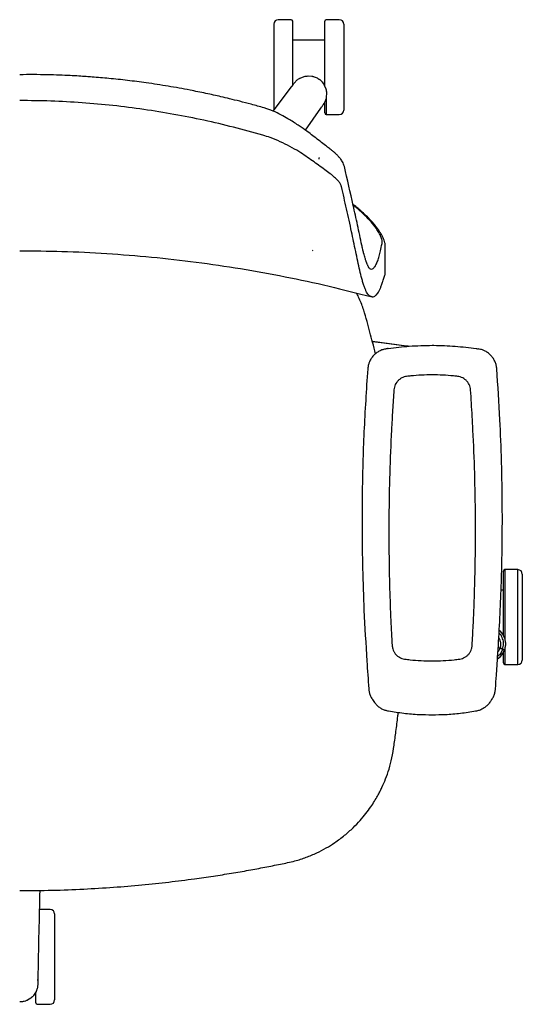
# Model space of a CAD drawing. Units: millimetres. Extents: x 1911 to 5760, y 990 to 3645.
# Drawn here: x 2500 to 2845, y 1127 to 1802 of the extents above; entities that cross this region are included whole.
import ezdxf

# ---------------------------------------------------------------- set-up
doc = ezdxf.new("R2010")
doc.units = ezdxf.units.MM

msp = doc.modelspace()

# ---------------------------------------------------------------- linework, layer by layer
at = {"color": 7, "linetype": 'Continuous', "lineweight": 25}
for p, q in [((2674.571, 1799.224), (2674.571, 1740.224)), ((2686.571, 1802.224), (2677.571, 1802.224)), ((2687.571, 1757.114), (2687.571, 1801.224)), ((2709.571, 1756.856), (2709.571, 1801.224)), ((2719.571, 1802.224), (2710.571, 1802.224)), ((2722.571, 1799.224), (2722.571, 1740.224)), ((2709.571, 1788.224), (2687.571, 1788.224)), ((2692.595, 1762.111), (2695.465, 1763.244)), ((2698.144, 1763.628), (2700.783, 1763.434)), ((2687.224, 1756.683), (2687.018, 1756.412)), ((2709.499, 1757.102), (2708.643, 1758.469)), ((2710.499, 1754.651), (2709.499, 1757.102)), ((2674.143, 1739.479), (2686.752, 1756.069)), ((2710.771, 1748.905), (2710.962, 1751.984)), ((2709.571, 1738.224), (2709.571, 1745.445)), ((2669.77, 1741.171), (2667.921, 1741.734)), ((2696.336, 1726.362), (2706.831, 1741.481)), ((2707.02, 1741.749), (2707.031, 1741.766)), ((2710.571, 1737.224), (2719.571, 1737.224)), ((2751.122, 1628.096), (2751.06, 1648.135)), ((2742.016, 1612.122), (2740.741, 1612.45)), ((2832.175, 1379.557), (2832.175, 1423.888)), ((2842.175, 1424.888), (2833.175, 1424.888)), ((2845.175, 1421.888), (2845.175, 1362.888)), ((2832.175, 1410.888), (2830.554, 1410.888)), ((2829.682, 1382.935), (2831.646, 1380.556)), ((2832.839, 1378.127), (2833.471, 1375.557)), ((2828.12, 1363.602), (2830.142, 1365.31)), ((2829.888, 1371.057), (2829.888, 1371.057)), ((2829.888, 1371.057), (2829.888, 1371.057)), ((2830.142, 1365.31), (2831.178, 1366.548)), ((2832.175, 1360.888), (2832.175, 1368.124)), ((2833.175, 1359.888), (2842.175, 1359.888)), ((2742.387, 1335.813), (2743.759, 1333.777)), ((2521.193, 1191.681), (2513.644, 1191.681)), ((2524.193, 1188.681), (2524.193, 1129.681)), ((2512.582, 1142.934), (2512.589, 1143.275)), ((2511.427, 1135.386), (2509.771, 1132.783)), ((2511.193, 1127.681), (2511.193, 1135.019)), ((2507.829, 1130.897), (2505.58, 1129.503)), ((2512.193, 1126.681), (2521.193, 1126.681))]:
    msp.add_line(p, q, dxfattribs=at)
at = {"color": 8, "linetype": 'Continuous', "lineweight": 25}
for p, q in [((2710.571, 1748.044), (2710.571, 1737.224)), ((2732.18, 1672.444), (2729.118, 1674.86)), ((2701.552, 1643.586), (2701.265, 1643.787)), ((2833.175, 1424.888), (2833.175, 1376.723)), ((2842.175, 1359.888), (2842.175, 1424.888)), ((2828.59, 1371.479), (2829.888, 1371.057)), ((2833.175, 1370.902), (2833.175, 1359.888))]:
    msp.add_line(p, q, dxfattribs=at)
at = {"color": 7, "linetype": 'Continuous', "lineweight": 25, "flags": 128}
for points in [[(2767.162, 1578.131), (2765.759, 1578.311), (2742.324, 1581.324)], [(2831.734, 1370.457), (2831.683, 1370.474), (2831.573, 1370.509), (2831.406, 1370.563), (2831.187, 1370.635), (2830.919, 1370.722), (2830.609, 1370.822), (2830.263, 1370.935), (2829.888, 1371.057)], [(2831.734, 1370.457), (2831.683, 1370.474), (2831.573, 1370.509), (2831.406, 1370.563), (2831.187, 1370.635), (2830.919, 1370.721), (2830.609, 1370.822), (2830.263, 1370.935), (2829.888, 1371.057)], [(2831.734, 1370.457), (2832.763, 1370.123), (2832.974, 1370.054)]]:
    msp.add_lwpolyline(points, dxfattribs=at)
at = {"color": 8, "linetype": 'Continuous', "lineweight": 25, "flags": 128}
msp.add_lwpolyline([(2766.743, 1578.101), (2763.881, 1578.469), (2748.243, 1580.48), (2742.347, 1581.238)], dxfattribs=at)
at = {"color": 7, "linetype": 'Continuous', "lineweight": 25}
for centre, radius, start, end in [((2677.571, 1799.224), 3, 90, 180), ((2686.571, 1801.224), 1, 0, 90), ((2710.571, 1801.224), 1, 90, 180), ((2719.571, 1799.224), 3, 0, 90), ((2710.571, 1738.224), 1, 180, 270), ((2719.571, 1740.224), 3, 270, 0), ((2833.175, 1423.888), 1, 90, 180), ((2842.175, 1421.888), 3, 0, 90), ((2833.175, 1360.888), 1, 180, 270), ((2842.175, 1362.888), 3, 270, 0), ((2521.193, 1188.681), 3, 0, 90), ((2521.193, 1129.681), 3, 270, 0), ((2512.193, 1127.681), 1, 180, 270)]:
    msp.add_arc(centre, radius, start, end, dxfattribs=at)
for points, knots in [([(2667.921, 1741.734), (2664.977, 1742.56), (2659.415, 1744.119), (2651.52, 1746.179), (2644.585, 1747.905), (2638.614, 1749.312), (2633.16, 1750.547), (2627.915, 1751.686), (2622.52, 1752.804), (2613.943, 1754.5), (2602.115, 1756.625), (2587.796, 1758.823), (2574.238, 1760.575), (2561.849, 1761.901), (2552.418, 1762.713), (2545.547, 1763.211), (2540.506, 1763.538), (2534.375, 1763.875), (2527.137, 1764.189), (2518.793, 1764.431), (2509.688, 1764.573), (2503.365, 1764.509), (2500.194, 1764.476)], [0, 0, 0, 0, 0.0540246, 0.1020852, 0.1441723, 0.1803027, 0.2104779, 0.2429555, 0.2751229, 0.3078197, 0.3974062, 0.4873704, 0.5636668, 0.6388145, 0.707394, 0.7308067, 0.7604557, 0.7965988, 0.839233, 0.8883612, 0.943997, 1, 1, 1, 1]), ([(2695.465, 1763.244), (2695.859, 1763.335), (2696.739, 1763.539), (2697.644, 1763.596), (2698.144, 1763.628)], [0, 0, 0, 0, 0.4486353, 1, 1, 1, 1]), ([(2700.783, 1763.434), (2701.01, 1763.39), (2701.537, 1763.286), (2702.054, 1763.131), (2702.349, 1763.042)], [0, 0, 0, 0, 0.4282437, 1, 1, 1, 1]), ([(2686.752, 1756.069), (2686.756, 1756.074), (2686.977, 1756.368), (2687.345, 1756.854), (2687.574, 1757.186), (2687.656, 1757.305)], [0, 0, 0, 0, 0.0109937, 0.646345, 1, 1, 1, 1]), ([(2687.656, 1757.305), (2687.755, 1757.452), (2687.981, 1757.786), (2688.328, 1758.276), (2688.595, 1758.636), (2688.66, 1758.723)], [0, 0, 0, 0, 0.3726623, 0.848821, 1, 1, 1, 1]), ([(2688.66, 1758.723), (2689.173, 1759.326), (2690.198, 1760.532), (2691.625, 1761.565), (2692.456, 1762.033), (2692.595, 1762.111)], [0, 0, 0, 0, 0.4542934, 0.908425, 1, 1, 1, 1]), ([(2702.349, 1763.042), (2702.825, 1762.873), (2704.068, 1762.432), (2705.178, 1761.708), (2705.863, 1761.261)], [0, 0, 0, 0, 0.3831023, 1, 1, 1, 1]), ([(2708.643, 1758.469), (2708.335, 1758.87), (2707.531, 1759.916), (2706.5, 1760.748), (2705.863, 1761.261)], [0, 0, 0, 0, 0.3831038, 1, 1, 1, 1]), ([(2710.962, 1751.984), (2710.927, 1752.388), (2710.849, 1753.287), (2710.623, 1754.166), (2710.499, 1754.651)], [0, 0, 0, 0, 0.4486326, 1, 1, 1, 1]), ([(2667.12, 1722.928), (2660.422, 1724.805), (2647.026, 1728.557), (2626.659, 1733.304), (2606.115, 1737.393), (2585.293, 1740.771), (2564.254, 1743.43), (2542.985, 1745.332), (2521.622, 1746.525), (2507.337, 1746.675), (2500.194, 1746.75)], [0, 0, 0, 0, 0.1234077, 0.2468152, 0.3708392, 0.4948629, 0.6208141, 0.7467651, 0.8733824, 1, 1, 1, 1]), ([(2707.727, 1742.722), (2707.836, 1742.862), (2708.084, 1743.18), (2708.443, 1743.662), (2708.703, 1744.027), (2708.765, 1744.115)], [0, 0, 0, 0, 0.3726594, 0.8488232, 1, 1, 1, 1]), ([(2708.765, 1744.115), (2709.181, 1744.79), (2710.011, 1746.138), (2710.552, 1747.814), (2710.74, 1748.748), (2710.771, 1748.905)], [0, 0, 0, 0, 0.4542963, 0.9084246, 1, 1, 1, 1]), ([(2697.61, 1725.476), (2697.504, 1725.551), (2697.397, 1725.626), (2697.29, 1725.701), (2697.29, 1725.701), (2697.29, 1725.701), (2697.29, 1725.701), (2695.566, 1726.91), (2691.801, 1729.55), (2686.249, 1733.162), (2680.702, 1736.408), (2675.493, 1739.097), (2671.696, 1740.473), (2669.77, 1741.171)], [-0.0130441, -0.0130441, -0.0130441, -0.0130441, 0, 0, 0, 0, 0, 0, 0.2105921, 0.4601238, 0.6343937, 0.8144918, 1, 1, 1, 1]), ([(2706.831, 1741.481), (2706.834, 1741.486), (2707.046, 1741.788), (2707.394, 1742.287), (2707.639, 1742.608), (2707.727, 1742.722)], [0, 0, 0, 0, 0.0109986, 0.6463429, 1, 1, 1, 1]), ([(2707.018, 1741.751), (2706.969, 1741.679), (2706.908, 1741.59), (2706.843, 1741.498), (2706.831, 1741.481)], [0, 0, 0, 0, 0.8146007, 1, 1, 1, 1]), ([(2721.05, 1687.689), (2720.978, 1687.953), (2720.76, 1688.759), (2719.985, 1690.194), (2718.505, 1692.042), (2716.345, 1694.141), (2713.39, 1696.505), (2709.659, 1699.214), (2705.562, 1702.191), (2701.241, 1705.385), (2696.738, 1708.544), (2691.604, 1711.902), (2685.749, 1715.305), (2679.138, 1718.578), (2672.88, 1721.145), (2668.791, 1722.411), (2667.12, 1722.928)], [0, 0, 0, 0, 0.0332786, 0.1015539, 0.1699878, 0.238231, 0.3172199, 0.3964905, 0.4754495, 0.5462942, 0.6173171, 0.6881918, 0.7726421, 0.8573626, 0.9417319, 1, 1, 1, 1]), ([(2705.349, 1719.578), (2704.051, 1720.588), (2701.587, 1722.505), (2698.891, 1724.521), (2697.61, 1725.476)], [0, 0, 0, 0, 0.50330328, 0.95522636, 0.95522636, 0.95522636, 0.95522636]), ([(2723.035, 1701.593), (2722.875, 1702.127), (2722.577, 1703.118), (2721.828, 1704.586), (2721.04, 1705.837), (2720.278, 1706.871), (2719.585, 1707.716), (2718.996, 1708.379), (2718.476, 1708.933), (2717.95, 1709.471), (2717.176, 1710.224), (2716.03, 1711.269), (2714.35, 1712.672), (2712.098, 1714.363), (2709.111, 1716.671), (2706.664, 1718.562), (2705.351, 1719.577)], [0, 0, 0, 0, 0.0940662, 0.174566, 0.2428301, 0.2991759, 0.3436454, 0.382574, 0.4103894, 0.4422062, 0.4784869, 0.5458254, 0.6289249, 0.7320904, 0.8561939, 1, 1, 1, 1]), ([(2735.036, 1647.454), (2734.055, 1652.085), (2732.092, 1661.352), (2728.135, 1679.417), (2725.151, 1692.408), (2723.035, 1701.593)], [0, 0, 0, 0, 0.2497878, 0.4999252, 1, 1, 1, 1]), ([(2740.741, 1612.45), (2740.702, 1612.459), (2740.242, 1612.569), (2739.706, 1613.228), (2738.931, 1614.28), (2738.303, 1615.324), (2737.466, 1617.084), (2736.631, 1619.223), (2735.797, 1621.737), (2734.776, 1625.296), (2733.571, 1630.201), (2732.182, 1636.533), (2730.796, 1643.247), (2729.41, 1650.084), (2727.327, 1659.967), (2724.542, 1672.511), (2722.214, 1682.63), (2721.05, 1687.689)], [0, 0, 0, 0, 0.0059928, 0.0698515, 0.0803344, 0.1222699, 0.1642218, 0.2061736, 0.2482568, 0.2903403, 0.3612905, 0.4322567, 0.5032611, 0.5742786, 0.6452722, 0.822636, 1, 1, 1, 1]), ([(2733.25, 1672.036), (2732.216, 1672.905), (2730.866, 1674.04), (2729.348, 1675.153), (2728.992, 1675.414)], [0, 0, 0, 0, 0.7653167, 1, 1, 1, 1]), ([(2748.913, 1648.754), (2748.952, 1649.42), (2749.031, 1650.749), (2748.236, 1653.286), (2746.87, 1656.088), (2744.71, 1659.465), (2741.582, 1663.417), (2737.375, 1667.903), (2733.908, 1670.933), (2732.18, 1672.444)], [0, 0, 0, 0, 0.1258771, 0.25108727, 0.37646125, 0.50093282, 0.66713435, 0.83404059, 1, 1, 1, 1]), ([(2751.06, 1648.135), (2751.003, 1648.479), (2750.821, 1649.414), (2750.349, 1650.884), (2749.762, 1652.316), (2749.271, 1653.344), (2748.864, 1654.131), (2748.38, 1655.01), (2747.655, 1656.227), (2746.599, 1657.844), (2745.098, 1659.916), (2743.091, 1662.41), (2740.467, 1665.326), (2737.225, 1668.588), (2734.603, 1670.862), (2733.259, 1672.028)], [0.05046792, 0.05046792, 0.05046792, 0.05046792, 0.09540529, 0.17124539, 0.22779803, 0.26499267, 0.2923041, 0.32957524, 0.37741247, 0.4465112, 0.52998272, 0.62801115, 0.74076007, 0.86712548, 1, 1, 1, 1]), ([(2745.905, 1636.808), (2746.239, 1637.799), (2746.907, 1639.78), (2747.881, 1643.552), (2748.49, 1646.602), (2748.913, 1648.754)], [0, 0, 0, 0, 0.3333369, 0.6666613, 1, 1, 1, 1]), ([(2500.207, 1643.684), (2509.876, 1643.609), (2529.805, 1643.454), (2559.974, 1641.968), (2590.69, 1639.53), (2621.343, 1636.057), (2651.908, 1631.581), (2682.347, 1626.061), (2712.168, 1619.701), (2731.697, 1614.643), (2742.016, 1612.122)], [0, 0, 0, 0, 0.11902076, 0.24529841, 0.37168473, 0.49820559, 0.62488821, 0.75176649, 0.87885924, 1, 1, 1, 1]), ([(2740.264, 1631.617), (2740.251, 1631.63), (2740.226, 1631.655), (2740.145, 1631.761), (2740.048, 1631.896), (2739.941, 1632.052), (2739.815, 1632.249), (2739.64, 1632.541), (2739.387, 1633.004), (2739.069, 1633.659), (2738.786, 1634.304), (2738.557, 1634.865), (2738.375, 1635.332), (2738.176, 1635.865), (2737.928, 1636.562), (2737.611, 1637.505), (2737.223, 1638.74), (2736.766, 1640.311), (2736.239, 1642.281), (2735.643, 1644.69), (2735.224, 1646.595), (2735.002, 1647.6)], [0, 0, 0, 0, 0.0641394, 0.1182333, 0.1622654, 0.1962157, 0.2251938, 0.2570987, 0.3133459, 0.3745088, 0.4291627, 0.4619081, 0.4909934, 0.5197248, 0.5579164, 0.6062188, 0.664636, 0.7331812, 0.8118863, 0.9007971, 1, 1, 1, 1]), ([(2740.264, 1631.617), (2740.73, 1631.395), (2741.279, 1630.975), (2742.241, 1631.139), (2743.496, 1632.026), (2744.722, 1633.843), (2745.511, 1635.819), (2745.905, 1636.808)], [0, 0, 0, 0, 0.0609837, 0.2958615, 0.5306242, 0.7651799, 1, 1, 1, 1]), ([(2742.016, 1612.122), (2742.143, 1612.109), (2742.611, 1612.059), (2743.415, 1612.295), (2744.331, 1612.792), (2745.189, 1613.561), (2746.039, 1614.651), (2746.889, 1616.101), (2747.753, 1617.933), (2748.627, 1620.132), (2749.522, 1622.721), (2750.352, 1625.361), (2750.886, 1627.281), (2751.113, 1628.098)], [0, 0, 0, 0, 0.0273512, 0.1004805, 0.1746066, 0.2559479, 0.3489379, 0.4515747, 0.5601355, 0.6716313, 0.7873943, 0.9094832, 1, 1, 1, 1]), ([(2744.39, 1572.999), (2743.749, 1575.623), (2742.538, 1580.583), (2740.598, 1587.981), (2738.614, 1595.349), (2736.375, 1603.086), (2733.973, 1609.587), (2732.091, 1613.375), (2731.467, 1614.629)], [0, 0, 0, 0, 0.18537618, 0.35037545, 0.52512418, 0.70959951, 0.90381757, 1, 1, 1, 1]), ([(2751.824, 1576.404), (2750.992, 1576.235), (2749.328, 1575.898), (2746.985, 1574.879), (2744.844, 1573.507), (2742.965, 1571.8), (2741.402, 1569.801), (2740.278, 1567.719), (2739.402, 1565.34), (2739.181, 1563.666), (2739.048, 1562.665)], [0, 0, 0, 0, 0.1255796, 0.2511581, 0.376202, 0.5012439, 0.6259183, 0.7505909, 0.8507065, 1, 1, 1, 1]), ([(2753.156, 1576.597), (2753.137, 1576.594), (2752.871, 1576.556), (2752.427, 1576.492), (2752.002, 1576.43), (2751.824, 1576.404)], [0, 0, 0, 0, 0.0447315, 0.5984428, 1, 1, 1, 1]), ([(2753.156, 1576.597), (2757.974, 1577.222), (2768.001, 1578.523), (2778.112, 1578.714), (2783.366, 1578.813)], [0, 0, 0, 0, 0.4803826, 1, 1, 1, 1]), ([(2783.366, 1578.813), (2783.76, 1578.812), (2789.011, 1578.8), (2799.123, 1578.419), (2808.758, 1577.187), (2813.574, 1576.571)], [0, 0, 0, 0, 0.0389999, 0.519631, 1, 1, 1, 1]), ([(2813.574, 1576.571), (2813.594, 1576.568), (2813.661, 1576.559), (2814.105, 1576.495), (2814.529, 1576.433), (2814.906, 1576.377)], [0, 0, 0, 0, 0.0447316, 0.1504251, 1, 1, 1, 1]), ([(2827.67, 1562.627), (2827.569, 1563.449), (2827.367, 1565.092), (2826.552, 1567.472), (2825.362, 1569.706), (2823.798, 1571.729), (2821.91, 1573.456), (2819.906, 1574.745), (2817.579, 1575.812), (2815.911, 1576.165), (2814.906, 1576.377)], [0, 0, 0, 0, 0.1224539, 0.2449097, 0.3705997, 0.4962934, 0.6222388, 0.748188, 0.8482367, 1, 1, 1, 1]), ([(2739.048, 1562.665), (2738.101, 1548.25), (2736.207, 1519.419), (2735.067, 1476.088), (2735.135, 1444.811), (2735.687, 1418.469), (2736.443, 1394.933), (2737.748, 1373.808), (2738.465, 1362.189)], [0, 0, 0, 0, 0.2159685, 0.4319889, 0.6479576, 0.6835542, 0.8259475, 1, 1, 1, 1]), ([(2828.085, 1362.151), (2828.96, 1376.57), (2830.711, 1405.411), (2831.636, 1448.747), (2831.412, 1480.023), (2830.728, 1506.361), (2829.855, 1529.893), (2828.446, 1551.011), (2827.67, 1562.627)], [0, 0, 0, 0, 0.21596858, 0.43198897, 0.64795772, 0.68355165, 0.82593432, 1, 1, 1, 1]), ([(2765.793, 1557.463), (2765.537, 1557.425), (2764.675, 1557.295), (2763.248, 1556.849), (2761.608, 1556), (2760.143, 1554.867), (2758.523, 1553.024), (2757.39, 1550.739), (2757.146, 1548.895), (2757.063, 1548.26)], [0, 0, 0, 0, 0.0566818, 0.1906883, 0.3247659, 0.4588422, 0.5929002, 0.8600366, 1, 1, 1, 1]), ([(2783.358, 1558.559), (2780.904, 1558.522), (2775.996, 1558.448), (2770.145, 1557.978), (2766.753, 1557.577), (2765.793, 1557.463)], [0, 0, 0, 0, 0.4175587, 0.8352252, 1, 1, 1, 1]), ([(2800.921, 1557.448), (2799.962, 1557.563), (2796.569, 1557.967), (2790.719, 1558.442), (2785.811, 1558.52), (2783.358, 1558.559)], [0, 0, 0, 0, 0.1647756, 0.5824416, 1, 1, 1, 1]), ([(2809.644, 1548.238), (2809.561, 1548.873), (2809.319, 1550.717), (2808.188, 1553.003), (2806.569, 1554.848), (2805.105, 1555.982), (2803.466, 1556.832), (2802.039, 1557.279), (2801.177, 1557.41), (2800.921, 1557.448)], [0, 0, 0, 0, 0.1399633, 0.4070987, 0.5411568, 0.6752328, 0.8093124, 0.9433191, 1, 1, 1, 1]), ([(2757.063, 1548.26), (2756.746, 1543.68), (2756.112, 1534.508), (2755.046, 1515.441), (2754.049, 1490.984), (2753.527, 1462.901), (2753.565, 1436.475), (2754.038, 1412.758), (2754.8, 1391.541), (2755.498, 1378.575), (2755.805, 1372.864)], [0, 0, 0, 0, 0.07856356, 0.15729124, 0.32649308, 0.49690512, 0.63717108, 0.77797597, 0.90222136, 1, 1, 1, 1]), ([(2810.754, 1372.842), (2811.01, 1377.467), (2811.522, 1386.712), (2812.221, 1403.22), (2812.772, 1421.571), (2813.068, 1441.748), (2813.078, 1464.638), (2812.607, 1490.958), (2811.698, 1513.886), (2810.833, 1529.895), (2810.278, 1539.078), (2809.855, 1545.186), (2809.644, 1548.238)], [0, 0, 0, 0, 0.0792013, 0.1583203, 0.2824251, 0.3929347, 0.5030937, 0.6735055, 0.8427071, 0.8952125, 0.9476394, 1, 1, 1, 1]), ([(2829.231, 1383.327), (2829.263, 1383.304), (2829.427, 1383.19), (2829.568, 1383.049), (2829.682, 1382.935)], [0, 0, 0, 0, 0.1977359, 1, 1, 1, 1]), ([(2831.646, 1380.556), (2831.855, 1380.209), (2832.321, 1379.436), (2832.655, 1378.592), (2832.839, 1378.127)], [0, 0, 0, 0, 0.4486347, 1, 1, 1, 1]), ([(2755.805, 1372.864), (2755.902, 1372.096), (2756.078, 1370.699), (2756.867, 1368.804), (2757.889, 1367.199), (2759.212, 1365.825), (2760.766, 1364.724), (2762.498, 1363.933), (2763.775, 1363.623), (2764.443, 1363.529), (2764.487, 1363.523)], [0, 0, 0, 0, 0.1674717, 0.3046922, 0.4417836, 0.5788714, 0.7160731, 0.8532779, 0.9904525, 1, 1, 1, 1]), ([(2802.064, 1363.507), (2802.108, 1363.513), (2802.776, 1363.607), (2804.053, 1363.916), (2805.786, 1364.705), (2807.341, 1365.805), (2808.665, 1367.177), (2809.688, 1368.782), (2810.48, 1370.676), (2810.657, 1372.074), (2810.754, 1372.842)], [0, 0, 0, 0, 0.009546, 0.1467155, 0.2839145, 0.4211106, 0.5581923, 0.6952779, 0.8324931, 1, 1, 1, 1]), ([(2833.582, 1373.946), (2833.568, 1373.441), (2833.533, 1372.123), (2833.187, 1370.843), (2832.974, 1370.054)], [0, 0, 0, 0, 0.3831036, 1, 1, 1, 1]), ([(2833.471, 1375.557), (2833.498, 1375.328), (2833.563, 1374.794), (2833.575, 1374.255), (2833.582, 1373.946)], [0, 0, 0, 0, 0.4282507, 1, 1, 1, 1]), ([(2829.888, 1371.057), (2830.177, 1370.963), (2830.756, 1370.775), (2831.38, 1370.572), (2831.676, 1370.476), (2831.721, 1370.461), (2831.734, 1370.457)], [0, 0, 0, 0, 0.290869, 0.5817353, 0.8726044, 1, 1, 1, 1]), ([(2831.178, 1366.548), (2831.464, 1366.964), (2832.21, 1368.052), (2832.683, 1369.29), (2832.974, 1370.054)], [0, 0, 0, 0, 0.3831024, 1, 1, 1, 1]), ([(2738.465, 1362.189), (2738.683, 1359.014), (2739.121, 1352.644), (2739.543, 1346.332), (2739.754, 1343.167)], [0, 0, 0, 0, 0.4984779, 1, 1, 1, 1]), ([(2764.487, 1363.523), (2765.698, 1363.374), (2769.417, 1362.918), (2775.683, 1362.42), (2780.744, 1362.336), (2783.275, 1362.294)], [0, 0, 0, 0, 0.19439145, 0.59717762, 1, 1, 1, 1]), ([(2783.275, 1362.294), (2785.806, 1362.334), (2790.867, 1362.414), (2797.134, 1362.906), (2800.853, 1363.359), (2802.064, 1363.507)], [0, 0, 0, 0, 0.4028209, 0.8056072, 1, 1, 1, 1]), ([(2826.78, 1343.13), (2826.993, 1346.276), (2827.42, 1352.588), (2827.863, 1358.957), (2828.085, 1362.151)], [0, 0, 0, 0, 0.4984772, 1, 1, 1, 1]), ([(2739.754, 1343.167), (2739.837, 1342.417), (2740.003, 1340.918), (2740.721, 1338.695), (2741.509, 1336.963), (2742.198, 1336.059), (2742.385, 1335.813)], [0, 0, 0, 0, 0.2845725, 0.5691475, 0.882926, 1, 1, 1, 1]), ([(2823.721, 1335.285), (2823.955, 1335.516), (2824.057, 1335.643), (2824.158, 1335.769), (2824.158, 1335.769), (2824.158, 1335.769), (2824.158, 1335.769), (2824.251, 1335.885), (2824.863, 1336.647), (2825.655, 1338.292), (2826.492, 1340.644), (2826.684, 1342.301), (2826.78, 1343.13)], [-0.061499, -0.061499, -0.061499, -0.061499, 0, 0, 0, 0, 0, 0, 0.056041, 0.370697, 0.6853485, 1, 1, 1, 1]), ([(2753.37, 1327.733), (2752.598, 1327.905), (2751.034, 1328.254), (2748.814, 1329.239), (2746.732, 1330.572), (2744.905, 1332.243), (2743.84, 1333.611), (2743.362, 1334.361), (2743.319, 1334.431)], [0, 0, 0, 0, 0.11955558, 0.24226647, 0.36719824, 0.49575702, 0.620193, 0.6328687, 0.6328687, 0.6328687, 0.6328687]), ([(2823.721, 1335.285), (2823.565, 1334.992), (2822.985, 1333.984), (2821.79, 1332.398), (2819.975, 1330.685), (2817.906, 1329.314), (2815.612, 1328.263), (2813.979, 1327.895), (2813.151, 1327.708)], [0.31444805, 0.31444805, 0.31444805, 0.31444805, 0.36558254, 0.49386012, 0.61862909, 0.74700847, 0.87170613, 1, 1, 1, 1]), ([(2500.193, 1204.678), (2507.683, 1204.732), (2522.339, 1204.839), (2543.824, 1205.67), (2564.316, 1206.911), (2583.807, 1208.541), (2602.294, 1210.485), (2618.624, 1212.539), (2632.929, 1214.592), (2645.347, 1216.558), (2657.15, 1218.596), (2668.347, 1220.675), (2678.911, 1222.802), (2688.484, 1224.733), (2696.802, 1227.416), (2703.973, 1230.422), (2710.477, 1233.808), (2716.912, 1237.813), (2723.108, 1242.424), (2728.904, 1247.576), (2733.757, 1252.623), (2737.767, 1257.426), (2741.033, 1261.872), (2743.648, 1265.873), (2745.706, 1269.368), (2747.399, 1272.518), (2749.316, 1276.408), (2751.532, 1281.552), (2753.87, 1288.299), (2755.882, 1296.004), (2757.206, 1304.698), (2758.502, 1314.22), (2759.448, 1321.662), (2759.903, 1325.939), (2759.991, 1326.765)], [0, 0, 0, 0, 0.0688722, 0.1347831, 0.1977394, 0.2577476, 0.3148138, 0.3689427, 0.4094154, 0.4480798, 0.4849376, 0.5199907, 0.5532366, 0.5846448, 0.6100086, 0.6340822, 0.6568586, 0.6783337, 0.7049361, 0.7292253, 0.7511994, 0.7708553, 0.7881925, 0.803212, 0.8159146, 0.8264044, 0.8368531, 0.8566857, 0.8789454, 0.9036387, 0.9307642, 0.9603342, 0.9923363, 1, 1, 1, 1]), ([(2783.259, 1325.095), (2780.254, 1325.144), (2773.75, 1325.251), (2763.758, 1326.082), (2756.837, 1327.182), (2753.37, 1327.733)], [0, 0, 0, 0, 0.3000359, 0.64932, 1, 1, 1, 1]), ([(2813.151, 1327.708), (2809.697, 1327.162), (2802.775, 1326.067), (2792.783, 1325.243), (2786.265, 1325.142), (2783.259, 1325.095)], [0, 0, 0, 0, 0.3492898, 0.6999638, 1, 1, 1, 1]), ([(2513.934, 1204.851), (2513.724, 1195.355), (2513.272, 1174.895), (2512.836, 1154.589), (2512.602, 1143.708)], [0, 0, 0, 0, 0.4641661, 1, 1, 1, 1]), ([(2512.602, 1143.708), (2512.602, 1143.702), (2512.597, 1143.334), (2512.585, 1142.725), (2512.594, 1142.322), (2512.598, 1142.177)], [0, 0, 0, 0, 0.0109794, 0.6463328, 1, 1, 1, 1]), ([(2512.598, 1142.177), (2512.604, 1142), (2512.618, 1141.597), (2512.625, 1140.997), (2512.621, 1140.548), (2512.619, 1140.44)], [0, 0, 0, 0, 0.3726583, 0.8488226, 1, 1, 1, 1]), ([(2512.619, 1140.44), (2512.559, 1139.651), (2512.438, 1138.072), (2511.891, 1136.398), (2511.494, 1135.531), (2511.427, 1135.386)], [0, 0, 0, 0, 0.4542928, 0.9084268, 1, 1, 1, 1]), ([(2504.083, 1128.899), (2503.598, 1128.756), (2502.333, 1128.383), (2501.01, 1128.316), (2500.193, 1128.275)], [0, 0, 0, 0, 0.3831031, 1, 1, 1, 1]), ([(2505.58, 1129.503), (2505.371, 1129.406), (2504.883, 1129.179), (2504.374, 1129.001), (2504.083, 1128.899)], [0, 0, 0, 0, 0.4282459, 1, 1, 1, 1]), ([(2509.771, 1132.783), (2509.506, 1132.477), (2508.914, 1131.795), (2508.215, 1131.216), (2507.829, 1130.897)], [0, 0, 0, 0, 0.44863367, 1, 1, 1, 1])]:
    msp.add_open_spline(points, degree=3, knots=knots, dxfattribs=at)
at = {"color": 8, "linetype": 'Continuous', "lineweight": 25}
for points, knots in [([(2687.014, 1756.415), (2686.94, 1756.318), (2686.853, 1756.205), (2686.765, 1756.086), (2686.752, 1756.069)], [0, 0, 0, 0, 0.8598549, 1, 1, 1, 1]), ([(2705.675, 1706.511), (2705.704, 1706.603), (2705.762, 1706.787), (2705.786, 1707.048), (2705.764, 1707.284), (2705.69, 1707.48), (2705.601, 1707.61), (2705.527, 1707.653), (2705.507, 1707.665)], [0, 0, 0, 0, 0.18621781, 0.37244009, 0.55866697, 0.74491089, 0.93111622, 1, 1, 1, 1]), ([(2733.244, 1672.011), (2733.163, 1672.084), (2732.883, 1672.336), (2732.472, 1672.399), (2732.18, 1672.444)], [0, 0, 0, 0, 0.2893455, 1, 1, 1, 1]), ([(2831.734, 1370.457), (2831.734, 1370.457), (2831.734, 1371.653), (2832.655, 1373.988), (2831.776, 1377.552), (2830.63, 1380.163), (2829.435, 1381.205), (2829.131, 1381.47)], [0, 0, 0, 0, 0.0000043, 0.2987756, 0.5963729, 0.8970191, 1, 1, 1, 1]), ([(2828.945, 1378.038), (2829.28, 1377.482), (2830.064, 1376.18), (2830.464, 1373.69), (2830.08, 1371.935), (2829.888, 1371.057)], [0, 0, 0, 0, 0.2714084, 0.6354541, 1, 1, 1, 1]), ([(2831.734, 1370.457), (2831.734, 1370.457), (2831.199, 1369.387), (2830.51, 1367.37), (2828.926, 1366.04), (2828.265, 1365.486)], [0, 0, 0, 0, 0.0000108, 0.5828259, 1, 1, 1, 1]), ([(2828.426, 1368.444), (2828.505, 1368.52), (2829.23, 1369.204), (2829.578, 1370.184), (2829.888, 1371.057)], [0, 0, 0, 0, 0.1102445, 1, 1, 1, 1]), ([(2512.593, 1143.275), (2512.597, 1143.397), (2512.601, 1143.539), (2512.602, 1143.687), (2512.602, 1143.708)], [0, 0, 0, 0, 0.8599064, 1, 1, 1, 1])]:
    msp.add_open_spline(points, degree=3, knots=knots, dxfattribs=at)

doc.saveas('drawing.dxf')
